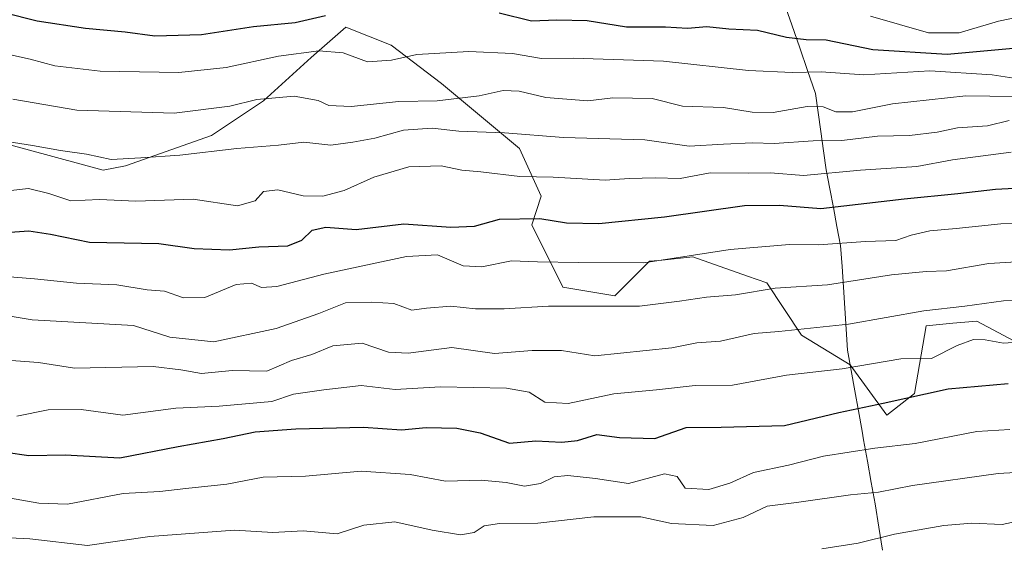
# Model space of a CAD drawing. Units: metres. Extents: x 556349 to 559773, y 4721721 to 4724063.
# Drawn here: x 557440 to 557635, y 4722109 to 4722213 of the extents above; entities that cross this region are included whole.
import ezdxf

# ---------------------------------------------------------------- set-up
doc = ezdxf.new("R2010")
doc.units = ezdxf.units.M
doc.header["$MEASUREMENT"] = 0
for name, color, linetype, lineweight in [('Arbolado forestal CxS', 92, 'Continuous', 0), ('Curva de nivel maestra', 36, 'Continuous', 30), ('Curva de nivel normal', 36, 'Continuous', 0), ('Municipio', 9, 'Continuous', 13), ('Municipio CxS', 142, 'Continuous', 0), ('Roquedo CxS', 135, 'Continuous', 0)]:
    doc.layers.add(name, color=color, linetype=linetype, lineweight=lineweight)

# ---------------------------------------------------------------- blocks, each defined once
blk = doc.blocks.new('*U163')
at = {"layer": 'Curva de nivel normal', "color": 36, "linetype": 'Continuous', "lineweight": 0}
blk.add_polyline3d([(557438.81, 4722197.48, 1065), (557451.46, 4722195.34, 1065), (557470.68, 4722194.73, 1065), (557481.69, 4722196.09, 1065), (557487.04, 4722197.44, 1065), (557494.39, 4722198.12, 1065), (557499.16, 4722197.23, 1065), (557501.21, 4722196.28, 1065), (557505.62, 4722196.02, 1065), (557515.05, 4722197.02, 1065), (557522.63, 4722197.14, 1065), (557530.96, 4722198.15, 1065), (557535.7, 4722199.2, 1065), (557538.82, 4722199.06, 1065), (557544.12, 4722197.86, 1065), (557552.37, 4722197.18, 1065), (557557.33, 4722197.78, 1065), (557565.08, 4722197.62, 1065), (557571.08, 4722196.1, 1065), (557579.2, 4722195.88, 1065), (557584.84, 4722194.95, 1065), (557589, 4722194.9, 1065), (557595.76, 4722196.05, 1065), (557598.9, 4722195.98, 1065), (557601.36, 4722195, 1065), (557604.69, 4722195, 1065), (557612.57, 4722196.55, 1065), (557627.09, 4722198.18, 1065), (557641.28, 4722197.93, 1065)], dxfattribs=at)
blk = doc.blocks.new('*U167')
at = {"layer": 'Curva de nivel normal', "color": 36, "linetype": 'Continuous', "lineweight": 0}
blk.add_polyline3d([(557435.66, 4722162.6, 1045), (557443.11, 4722161.98, 1045), (557451.41, 4722161.15, 1045), (557459.36, 4722160.79, 1045), (557465.34, 4722159.84, 1045), (557468.78, 4722159.54, 1045), (557472.52, 4722158.28, 1045), (557476.74, 4722158.3, 1045), (557482.96, 4722160.86, 1045), (557485.96, 4722161.17, 1045), (557487.95, 4722160.26, 1045), (557490.95, 4722160.48, 1045), (557500.28, 4722162.93, 1045), (557516.61, 4722166.43, 1045), (557522.7, 4722166.75, 1045), (557527.79, 4722164.54, 1045), (557531.48, 4722164.35, 1045), (557537.34, 4722165.58, 1045), (557542.45, 4722165.34, 1045), (557550.57, 4722165.2, 1045), (557563.46, 4722165.15, 1045), (557580.53, 4722167.77, 1045), (557592.26, 4722168.78, 1045), (557597.99, 4722168.69, 1045), (557607.26, 4722169.36, 1045), (557613.27, 4722169.58, 1045), (557616.25, 4722170.6, 1045), (557619.98, 4722171.46, 1045), (557625.15, 4722171.92, 1045), (557633.98, 4722172.89, 1045), (557643.25, 4722173.13, 1045)], dxfattribs=at)
blk = doc.blocks.new('*U176')
at = {"layer": 'Curva de nivel normal', "color": 36, "linetype": 'Continuous', "lineweight": 0}
blk.add_polyline3d([(557598.64, 4722108.62, 1010), (557605.78, 4722109.79, 1010), (557613, 4722111.52, 1010), (557622.71, 4722113.27, 1010), (557628.28, 4722113.72, 1010), (557634.25, 4722113.45, 1010), (557641.59, 4722115.03, 1010)], dxfattribs=at)
blk = doc.blocks.new('*U182')
at = {"layer": 'Curva de nivel normal', "color": 36, "linetype": 'Continuous', "lineweight": 0}
blk.add_polyline3d([(557438.34, 4722206.28, 1070), (557442.24, 4722205.43, 1070), (557447.11, 4722204.09, 1070), (557456.07, 4722203.04, 1070), (557471.62, 4722202.76, 1070), (557480.95, 4722203.74, 1070), (557491.28, 4722206.03, 1070), (557499.28, 4722207.06, 1070), (557504.1, 4722206.64, 1070), (557508.9, 4722204.89, 1070), (557513.62, 4722205.24, 1070), (557518.62, 4722206.32, 1070), (557528.92, 4722206.89, 1070), (557537.53, 4722206.53, 1070), (557543.23, 4722205.54, 1070), (557549.52, 4722205.59, 1070), (557567.34, 4722204.98, 1070), (557584.14, 4722203.19, 1070), (557592.76, 4722202.74, 1070), (557598.47, 4722202.88, 1070), (557606.93, 4722202.33, 1070), (557619.93, 4722203.07, 1070), (557632.26, 4722202.34, 1070), (557638.25, 4722201.41, 1070)], dxfattribs=at)
blk = doc.blocks.new('*U185')
at = {"layer": 'Curva de nivel normal', "color": 36, "linetype": 'Continuous', "lineweight": 0}
blk.add_polyline3d([(557437.61, 4722145.91, 1035), (557443.89, 4722145.47, 1035), (557450.98, 4722144.38, 1035), (557466.57, 4722144.71, 1035), (557471.98, 4722143.99, 1035), (557476.08, 4722143.31, 1035), (557482.13, 4722143.87, 1035), (557489, 4722143.75, 1035), (557493.88, 4722145.86, 1035), (557497.9, 4722147.02, 1035), (557502.06, 4722148.78, 1035), (557507.85, 4722149.28, 1035), (557513.03, 4722147.53, 1035), (557516.93, 4722147.32, 1035), (557525.54, 4722148.42, 1035), (557533.94, 4722147.24, 1035), (557541.42, 4722147.84, 1035), (557547.19, 4722147.87, 1035), (557553.81, 4722146.81, 1035), (557569, 4722148.4, 1035), (557573.94, 4722149.34, 1035), (557578.6, 4722149.67, 1035), (557585.27, 4722151.21, 1035), (557590.11, 4722151.59, 1035), (557603.91, 4722153.03, 1035), (557618.78, 4722155.71, 1035), (557626.84, 4722156.62, 1035), (557634.5, 4722157.66, 1035), (557648.02, 4722158.08, 1035)], dxfattribs=at)
blk = doc.blocks.new('*U196')
at = {"layer": 'Curva de nivel normal', "color": 36, "linetype": 'Continuous', "lineweight": 0}
blk.add_polyline3d([(557432.68, 4722111.06, 1015), (557442.18, 4722110.66, 1015), (557453.59, 4722109.3, 1015), (557465.85, 4722111.08, 1015), (557482.58, 4722112.33, 1015), (557490.19, 4722111.85, 1015), (557496.18, 4722112.22, 1015), (557502.88, 4722111.59, 1015), (557508.18, 4722113.33, 1015), (557514.28, 4722114, 1015), (557521.62, 4722112.34, 1015), (557527.28, 4722111.39, 1015), (557529.94, 4722111.9, 1015), (557531.94, 4722113.2, 1015), (557534.93, 4722113.69, 1015), (557542.55, 4722113.72, 1015), (557553.58, 4722114.97, 1015), (557562.89, 4722114.99, 1015), (557568.93, 4722113.66, 1015), (557577.14, 4722113.29, 1015), (557583.08, 4722114.83, 1015), (557587.8, 4722117.11, 1015), (557593.6, 4722117.81, 1015), (557604.26, 4722119.3, 1015), (557609.83, 4722119.85, 1015), (557616.52, 4722121.14, 1015), (557633.48, 4722123.55, 1015), (557643.81, 4722124.12, 1015)], dxfattribs=at)
blk = doc.blocks.new('*U203')
at = {"layer": 'Curva de nivel normal', "color": 36, "linetype": 'Continuous', "lineweight": 0}
blk.add_polyline3d([(557435.04, 4722155.12, 1040), (557442.61, 4722153.91, 1040), (557462.68, 4722152.81, 1040), (557469.86, 4722150.46, 1040), (557478.52, 4722149.55, 1040), (557490.81, 4722152.22, 1040), (557499.24, 4722155.15, 1040), (557504.56, 4722157.29, 1040), (557509.73, 4722157.39, 1040), (557514.1, 4722157.14, 1040), (557517.66, 4722155.82, 1040), (557520.54, 4722156.23, 1040), (557525.31, 4722156.63, 1040), (557530.2, 4722156.06, 1040), (557535.86, 4722156.1, 1040), (557544.63, 4722156.63, 1040), (557562.58, 4722156.59, 1040), (557570.48, 4722157.58, 1040), (557575.84, 4722158.38, 1040), (557581.55, 4722158.84, 1040), (557589.42, 4722160.18, 1040), (557599.74, 4722160.8, 1040), (557612.41, 4722162.77, 1040), (557619.26, 4722163.47, 1040), (557623.26, 4722163.61, 1040), (557631.6, 4722165.05, 1040), (557639.26, 4722165.5, 1040)], dxfattribs=at)
blk = doc.blocks.new('*U206')
at = {"layer": 'Curva de nivel normal', "color": 36, "linetype": 'Continuous', "lineweight": 0}
blk.add_polyline3d([(557437.83, 4722179.36, 1055), (557441.93, 4722179.83, 1055), (557445.96, 4722178.88, 1055), (557450.29, 4722177.42, 1055), (557455.96, 4722177.65, 1055), (557463.14, 4722177.38, 1055), (557474.41, 4722177.74, 1055), (557483.19, 4722176.43, 1055), (557486.71, 4722177.44, 1055), (557488.36, 4722179.26, 1055), (557491.16, 4722179.56, 1055), (557496.16, 4722178.38, 1055), (557500.06, 4722178.34, 1055), (557504.28, 4722179.48, 1055), (557510.13, 4722182.11, 1055), (557517.02, 4722184.1, 1055), (557523.43, 4722184.3, 1055), (557527.48, 4722183.44, 1055), (557531.24, 4722183.16, 1055), (557538.94, 4722182.19, 1055), (557545.57, 4722182.08, 1055), (557555.81, 4722181.48, 1055), (557560.57, 4722181.8, 1055), (557565.7, 4722181.94, 1055), (557570.63, 4722181.82, 1055), (557576.58, 4722182.93, 1055), (557584.13, 4722182.87, 1055), (557588.48, 4722182.92, 1055), (557594.99, 4722182.45, 1055), (557606.26, 4722183.45, 1055), (557617.41, 4722184.17, 1055), (557624.44, 4722185.53, 1055), (557630.52, 4722186.3, 1055), (557636.05, 4722187.02, 1055)], dxfattribs=at)
blk = doc.blocks.new('*U207')
at = {"layer": 'Curva de nivel normal', "color": 36, "linetype": 'Continuous', "lineweight": 0}
blk.add_polyline3d([(557439.6, 4722134.84, 1030), (557445.82, 4722136.14, 1030), (557452.29, 4722136.2, 1030), (557460.56, 4722135.06, 1030), (557471.03, 4722136.44, 1030), (557479.55, 4722136.82, 1030), (557489.95, 4722137.76, 1030), (557494.28, 4722139.24, 1030), (557500.28, 4722140.09, 1030), (557507.65, 4722140.9, 1030), (557514.36, 4722140.13, 1030), (557523.28, 4722140.69, 1030), (557536.31, 4722140.39, 1030), (557540.82, 4722139.58, 1030), (557543.9, 4722137.65, 1030), (557548.55, 4722137.37, 1030), (557557.51, 4722139.29, 1030), (557565.94, 4722140.06, 1030), (557573.62, 4722140.94, 1030), (557580.95, 4722141, 1030), (557591.64, 4722142.96, 1030), (557602.61, 4722144.24, 1030), (557614.26, 4722146.18, 1030), (557620.26, 4722146.23, 1030), (557625.38, 4722148.83, 1030), (557628.57, 4722150.02, 1030), (557630.92, 4722149.95, 1030), (557634.48, 4722149.28, 1030), (557641.05, 4722149.75, 1030)], dxfattribs=at)
blk = doc.blocks.new('*U208')
at = {"layer": 'Curva de nivel normal', "color": 36, "linetype": 'Continuous', "lineweight": 0}
blk.add_polyline3d([(557437.24, 4722118.87, 1020), (557443.97, 4722117.67, 1020), (557449.63, 4722117.51, 1020), (557460.63, 4722119.57, 1020), (557467.89, 4722119.98, 1020), (557472.98, 4722120.58, 1020), (557481.12, 4722121.4, 1020), (557488.24, 4722122.81, 1020), (557496.62, 4722123.01, 1020), (557507.62, 4722124.03, 1020), (557517.28, 4722123.31, 1020), (557524.28, 4722122.03, 1020), (557531.36, 4722122.19, 1020), (557536.3, 4722121.79, 1020), (557539.89, 4722121.01, 1020), (557543.06, 4722121.55, 1020), (557545.77, 4722122.85, 1020), (557548.47, 4722123.11, 1020), (557553.91, 4722122.53, 1020), (557560.41, 4722121.57, 1020), (557567.54, 4722123.46, 1020), (557570.04, 4722122.97, 1020), (557571.61, 4722120.67, 1020), (557576.31, 4722120.35, 1020), (557580.45, 4722121.61, 1020), (557585.1, 4722123.74, 1020), (557592.04, 4722125.2, 1020), (557598.93, 4722126.94, 1020), (557609.11, 4722128.52, 1020), (557617.03, 4722129.47, 1020), (557629.23, 4722131.86, 1020), (557635.77, 4722132.22, 1020)], dxfattribs=at)
blk = doc.blocks.new('*U209')
at = {"layer": 'Curva de nivel normal', "color": 36, "linetype": 'Continuous', "lineweight": 0}
blk.add_polyline3d([(557635.63, 4722193.28, 1060), (557631.38, 4722192.23, 1060), (557625.42, 4722191.86, 1060), (557621.38, 4722190.99, 1060), (557615.93, 4722190.32, 1060), (557609.6, 4722190.18, 1060), (557602.6, 4722189.32, 1060), (557596.93, 4722189.29, 1060), (557589.2, 4722188.74, 1060), (557584.92, 4722188.86, 1060), (557579.19, 4722188.61, 1060), (557572.4, 4722188.24, 1060), (557563.66, 4722189.48, 1060), (557547.61, 4722189.93, 1060), (557535.94, 4722190.84, 1060), (557526.95, 4722191.16, 1060), (557521.62, 4722191.79, 1060), (557515.96, 4722191.39, 1060), (557510.34, 4722189.77, 1060), (557505.96, 4722189, 1060), (557501.62, 4722188.44, 1060), (557496.28, 4722188.98, 1060), (557491.28, 4722188.4, 1060), (557483.08, 4722187.78, 1060), (557471.8, 4722186.43, 1060), (557464.09, 4722185.89, 1060), (557458.22, 4722185.57, 1060), (557453.34, 4722186.66, 1060), (557448.22, 4722187.33, 1060), (557442.69, 4722188.36, 1060), (557433.88, 4722189.75, 1060)], dxfattribs=at)
blk = doc.blocks.new('*U211')
at = {"layer": 'Curva de nivel maestra', "color": 36, "linetype": 'Continuous', "lineweight": 30}
blk.add_polyline3d([(557432.8, 4722128.38, 1025), (557441.99, 4722127.09, 1025), (557449.13, 4722127.21, 1025), (557459.96, 4722126.64, 1025), (557471.46, 4722128.86, 1025), (557480.38, 4722130.44, 1025), (557486.67, 4722131.75, 1025), (557494.7, 4722132.38, 1025), (557508.11, 4722132.68, 1025), (557515.62, 4722132.17, 1025), (557520.48, 4722132.62, 1025), (557526.5, 4722132.5, 1025), (557531.12, 4722131.54, 1025), (557536.94, 4722129.55, 1025), (557542.16, 4722130.02, 1025), (557547.27, 4722129.7, 1025), (557550.34, 4722130.06, 1025), (557554.21, 4722131.24, 1025), (557558.67, 4722130.66, 1025), (557565.61, 4722130.45, 1025), (557571.81, 4722132.62, 1025), (557578.76, 4722132.69, 1025), (557591.25, 4722133.04, 1025), (557601.99, 4722135.59, 1025), (557610.77, 4722137.44, 1025), (557623.56, 4722140.28, 1025), (557635.4, 4722141.34, 1025)], dxfattribs=at)
blk = doc.blocks.new('*U217')
at = {"layer": 'Curva de nivel maestra', "color": 36, "linetype": 'Continuous', "lineweight": 30}
blk.add_polyline3d([(557438.3, 4722171.21, 1050), (557441.96, 4722171.5, 1050), (557446.29, 4722170.82, 1050), (557453.96, 4722169.24, 1050), (557467.63, 4722169, 1050), (557474.65, 4722168, 1050), (557481.59, 4722167.74, 1050), (557487.44, 4722168.34, 1050), (557493.14, 4722168.51, 1050), (557495.92, 4722169.62, 1050), (557497.94, 4722171.64, 1050), (557500.62, 4722172.2, 1050), (557506.62, 4722171.74, 1050), (557516.04, 4722172.9, 1050), (557525.32, 4722172.23, 1050), (557530.03, 4722172.43, 1050), (557534.94, 4722173.8, 1050), (557542.94, 4722173.94, 1050), (557548.16, 4722173.06, 1050), (557554.6, 4722172.94, 1050), (557567.52, 4722174.23, 1050), (557583.36, 4722176.49, 1050), (557590.26, 4722176.54, 1050), (557598.41, 4722175.88, 1050), (557614.86, 4722177.8, 1050), (557625.49, 4722178.86, 1050), (557632.94, 4722179.69, 1050), (557643.01, 4722180.24, 1050)], dxfattribs=at)
blk = doc.blocks.new('*U222')
at = {"layer": 'Curva de nivel maestra', "color": 36, "linetype": 'Continuous', "lineweight": 30}
for points in [[(557437.1, 4722214.6, 1075), (557443.62, 4722212.95, 1075), (557453.19, 4722211.53, 1075), (557460.99, 4722210.79, 1075), (557466.89, 4722210.02, 1075), (557476.1, 4722210.27, 1075), (557486.35, 4722211.84, 1075), (557494.6, 4722212.67, 1075), (557500.61, 4722214.01, 1075)], [(557534.9, 4722214.57, 1075), (557541.27, 4722212.97, 1075), (557546.27, 4722213.18, 1075), (557552.29, 4722213.04, 1075), (557560.05, 4722211.79, 1075), (557567.76, 4722211.81, 1075), (557572.06, 4722211.5, 1075), (557575.94, 4722211.87, 1075), (557580.26, 4722211.42, 1075), (557585.95, 4722211.12, 1075), (557591.63, 4722209.75, 1075), (557595.51, 4722209.26, 1075), (557599.51, 4722209.22, 1075), (557608.67, 4722207.31, 1075), (557623.4, 4722206.39, 1075), (557641.52, 4722208.02, 1075)]]:
    blk.add_polyline3d(points, dxfattribs=at)

msp = doc.modelspace()

# ---------------------------------------------------------------- linework, layer by layer
at = {"layer": 'Arbolado forestal CxS', "color": 92, "linetype": 'Continuous', "lineweight": 0}
for points in [[(557408.33, 4722196.55, 1059.39), (557456.64, 4722183.47, 1057.12), (557461.08, 4722184.35, 1057.63), (557478.06, 4722190.32, 1060.33), (557488.34, 4722197.18, 1063.36), (557497.76, 4722205.74, 1067.86), (557504.62, 4722211.74, 1071.54), (557513.57, 4722208.16, 1069.85), (557523.47, 4722200.6, 1065.17), (557538.89, 4722187.75, 1056.67), (557543.18, 4722178.32, 1051.31), (557541.33, 4722172.69, 1047.83), (557547.46, 4722160.33, 1040.78), (557557.74, 4722158.62, 1039.96), (557564.6, 4722165.47, 1043.45), (557566.41, 4722165.65, 1043.34), (557573.17, 4722166.33, 1043.22), (557583.96, 4722162.52, 1040.21), (557587.73, 4722161.19, 1038.85), (557594.59, 4722150.9, 1032.73), (557604.24, 4722145.02, 1028.62), (557604.24, 4722145.02, 1028.62), (557611.45, 4722135.04, 1022.11), (557616.93, 4722139.34, 1023.38), (557619.24, 4722152.7, 1031.35), (557624.49, 4722153.21, 1030.76), (557629.22, 4722153.66, 1030.79), (557645.11, 4722145.21, 1025.7)], [(557645.11, 4722145.21, 1025.7), (557629.22, 4722153.66, 1030.79), (557624.49, 4722153.21, 1030.76), (557619.24, 4722152.7, 1031.35), (557616.93, 4722139.34, 1023.38), (557611.45, 4722135.04, 1022.11), (557604.24, 4722145.02, 1028.62), (557604.24, 4722145.02, 1028.62), (557594.59, 4722150.9, 1032.73), (557587.73, 4722161.19, 1038.85), (557583.96, 4722162.52, 1040.21), (557573.17, 4722166.33, 1043.22), (557566.41, 4722165.65, 1043.34), (557564.6, 4722165.47, 1043.45), (557557.74, 4722158.62, 1039.96), (557547.46, 4722160.33, 1040.78), (557541.33, 4722172.69, 1047.83), (557543.18, 4722178.32, 1051.31), (557538.89, 4722187.75, 1056.67), (557523.47, 4722200.6, 1065.17), (557513.57, 4722208.16, 1069.85), (557504.62, 4722211.74, 1071.54), (557497.76, 4722205.74, 1067.86), (557488.34, 4722197.18, 1063.36), (557478.06, 4722190.32, 1060.33), (557461.08, 4722184.35, 1057.63), (557456.64, 4722183.47, 1057.12), (557408.33, 4722196.55, 1059.39)]]:
    msp.add_polyline3d(points, dxfattribs=at)
at = {"layer": 'Curva de nivel normal', "color": 36, "linetype": 'Continuous', "lineweight": 0}
msp.add_polyline3d([(557643.75, 4722215.03, 1080), (557633.54, 4722212.94, 1080), (557625.76, 4722210.59, 1080), (557619.72, 4722210.62, 1080), (557608.26, 4722213.88, 1080)], dxfattribs=at)
at = {"layer": 'Municipio', "color": 9, "linetype": 'Continuous', "lineweight": 13}
msp.add_polyline3d([(557591.14, 4722216.68, 1078.47), (557592.7, 4722212.17, 1076.39), (557594.26, 4722207.66, 1073.58), (557595.82, 4722203.15, 1069.84), (557597.38, 4722198.64, 1066.11), (557597.91, 4722194.87, 1063.57), (557598.43, 4722191.1, 1060.97), (557598.96, 4722187.32, 1058.19), (557599.48, 4722183.55, 1055.35), (557600.2, 4722179.81, 1052.76), (557600.91, 4722176.08, 1049.92), (557601.62, 4722172.35, 1046.99), (557602.34, 4722168.61, 1044.4), (557602.61, 4722164.47, 1041.81), (557602.88, 4722160.33, 1039.23), (557603.14, 4722156.2, 1036.88), (557603.41, 4722152.06, 1034.44), (557603.68, 4722147.92, 1031.69), (557604.4, 4722143.91, 1029.77), (557605.12, 4722139.9, 1027.17), (557605.85, 4722135.9, 1024.58), (557606.57, 4722131.89, 1022.05), (557606.88, 4722130.17, 1021.1), (557607.64, 4722125.96, 1018.46), (557608.4, 4722121.74, 1015.73), (557609.16, 4722117.53, 1013.35), (557609.89, 4722112.95, 1011.11), (557610.63, 4722108.37, 1008.66)], dxfattribs=at)
msp.add_polyline3d([(557591.14, 4722216.68, 1078.47), (557592.7, 4722212.17, 1076.39), (557594.26, 4722207.66, 1073.58), (557595.82, 4722203.15, 1069.84), (557597.38, 4722198.64, 1066.11), (557597.91, 4722194.87, 1063.57), (557598.43, 4722191.1, 1060.97), (557598.96, 4722187.32, 1058.19), (557599.48, 4722183.55, 1055.35), (557600.2, 4722179.81, 1052.76), (557600.91, 4722176.08, 1049.92), (557601.62, 4722172.35, 1046.99), (557602.34, 4722168.61, 1044.4), (557602.61, 4722164.47, 1041.81), (557602.88, 4722160.33, 1039.23), (557603.14, 4722156.2, 1036.88), (557603.41, 4722152.06, 1034.44), (557603.68, 4722147.92, 1031.69), (557604.4, 4722143.91, 1029.77), (557605.12, 4722139.9, 1027.17), (557605.85, 4722135.9, 1024.58), (557606.57, 4722131.89, 1022.05), (557606.88, 4722130.17, 1021.1), (557607.64, 4722125.96, 1018.46), (557608.4, 4722121.74, 1015.73), (557609.16, 4722117.53, 1013.35), (557609.89, 4722112.95, 1011.11), (557610.63, 4722108.37, 1008.66)], dxfattribs=at)
at = {"layer": 'Municipio CxS', "color": 142, "linetype": 'Continuous', "lineweight": 0}
for points in [[(557610.63, 4722108.37, 1008.66), (557609.89, 4722112.95, 1011.11), (557609.16, 4722117.53, 1013.35), (557608.4, 4722121.74, 1015.73), (557607.64, 4722125.96, 1018.46), (557606.88, 4722130.17, 1021.1), (557606.57, 4722131.89, 1022.05), (557605.85, 4722135.9, 1024.58), (557605.12, 4722139.9, 1027.17), (557604.4, 4722143.91, 1029.77), (557603.68, 4722147.92, 1031.69), (557603.41, 4722152.06, 1034.44), (557603.14, 4722156.2, 1036.88), (557602.88, 4722160.33, 1039.23), (557602.61, 4722164.47, 1041.81), (557602.34, 4722168.61, 1044.4), (557601.62, 4722172.35, 1046.99), (557600.91, 4722176.08, 1049.92), (557600.2, 4722179.81, 1052.76), (557599.48, 4722183.55, 1055.35), (557598.96, 4722187.32, 1058.19), (557598.43, 4722191.1, 1060.97), (557597.91, 4722194.87, 1063.57), (557597.38, 4722198.64, 1066.11), (557595.82, 4722203.15, 1069.84), (557594.26, 4722207.66, 1073.58), (557592.7, 4722212.17, 1076.39), (557591.14, 4722216.68, 1078.47)], [(557591.14, 4722216.68, 1078.47), (557592.7, 4722212.17, 1076.39), (557594.26, 4722207.66, 1073.58), (557595.82, 4722203.15, 1069.84), (557597.38, 4722198.64, 1066.11), (557597.91, 4722194.87, 1063.57), (557598.43, 4722191.1, 1060.97), (557598.96, 4722187.32, 1058.19), (557599.48, 4722183.55, 1055.35), (557600.2, 4722179.81, 1052.76), (557600.91, 4722176.08, 1049.92), (557601.62, 4722172.35, 1046.99), (557602.34, 4722168.61, 1044.4), (557602.61, 4722164.47, 1041.81), (557602.88, 4722160.33, 1039.23), (557603.14, 4722156.2, 1036.88), (557603.41, 4722152.06, 1034.44), (557603.68, 4722147.92, 1031.69), (557604.4, 4722143.91, 1029.77), (557605.12, 4722139.9, 1027.17), (557605.85, 4722135.9, 1024.58), (557606.57, 4722131.89, 1022.05), (557606.88, 4722130.17, 1021.1), (557607.64, 4722125.96, 1018.46), (557608.4, 4722121.74, 1015.73), (557609.16, 4722117.53, 1013.35), (557609.89, 4722112.95, 1011.11), (557610.63, 4722108.37, 1008.66)]]:
    msp.add_polyline3d(points, dxfattribs=at)
at = {"layer": 'Roquedo CxS', "color": 135, "linetype": 'Continuous', "lineweight": 0}
msp.add_polyline3d([(557645.11, 4722145.21, 1025.7), (557629.22, 4722153.66, 1030.79), (557624.49, 4722153.21, 1030.76), (557619.24, 4722152.7, 1031.35), (557616.93, 4722139.34, 1023.38), (557611.45, 4722135.04, 1022.11), (557604.24, 4722145.02, 1028.62), (557604.24, 4722145.02, 1028.62), (557594.59, 4722150.9, 1032.73), (557587.73, 4722161.19, 1038.85), (557583.96, 4722162.52, 1040.21), (557573.17, 4722166.33, 1043.22), (557566.41, 4722165.65, 1043.34), (557564.6, 4722165.47, 1043.45), (557557.74, 4722158.62, 1039.96), (557547.46, 4722160.33, 1040.78), (557541.33, 4722172.69, 1047.83), (557543.18, 4722178.32, 1051.31), (557538.89, 4722187.75, 1056.67), (557523.47, 4722200.6, 1065.17), (557513.57, 4722208.16, 1069.85), (557504.62, 4722211.74, 1071.54), (557497.76, 4722205.74, 1067.86), (557488.34, 4722197.18, 1063.36), (557478.06, 4722190.32, 1060.33), (557461.08, 4722184.35, 1057.63), (557456.64, 4722183.47, 1057.12), (557408.33, 4722196.55, 1059.39)], dxfattribs=at)
msp.add_polyline3d([(557645.11, 4722145.21, 1025.7), (557629.22, 4722153.66, 1030.79), (557624.49, 4722153.21, 1030.76), (557619.24, 4722152.7, 1031.35), (557616.93, 4722139.34, 1023.38), (557611.45, 4722135.04, 1022.11), (557604.24, 4722145.02, 1028.62), (557604.24, 4722145.02, 1028.62), (557594.59, 4722150.9, 1032.73), (557587.73, 4722161.19, 1038.85), (557583.96, 4722162.52, 1040.21), (557573.17, 4722166.33, 1043.22), (557566.41, 4722165.65, 1043.34), (557564.6, 4722165.47, 1043.45), (557557.74, 4722158.62, 1039.96), (557547.46, 4722160.33, 1040.78), (557541.33, 4722172.69, 1047.83), (557543.18, 4722178.32, 1051.31), (557538.89, 4722187.75, 1056.67), (557523.47, 4722200.6, 1065.17), (557513.57, 4722208.16, 1069.85), (557504.62, 4722211.74, 1071.54), (557497.76, 4722205.74, 1067.86), (557488.34, 4722197.18, 1063.36), (557478.06, 4722190.32, 1060.33), (557461.08, 4722184.35, 1057.63), (557456.64, 4722183.47, 1057.12), (557408.33, 4722196.55, 1059.39)], dxfattribs=at)

# ---------------------------------------------------------------- block references
at = {"layer": 'Curva de nivel maestra', "color": 36, "linetype": 'Continuous', "lineweight": 30}
for name in ['*U211', '*U217', '*U222']:
    msp.add_blockref(name, (0, 0), dxfattribs=at)
at = {"layer": 'Curva de nivel normal', "color": 36, "linetype": 'Continuous', "lineweight": 0}
for name in ['*U176', '*U196', '*U208', '*U207', '*U185', '*U203', '*U167', '*U206', '*U209', '*U163', '*U182']:
    msp.add_blockref(name, (0, 0), dxfattribs=at)

doc.saveas('drawing.dxf')
